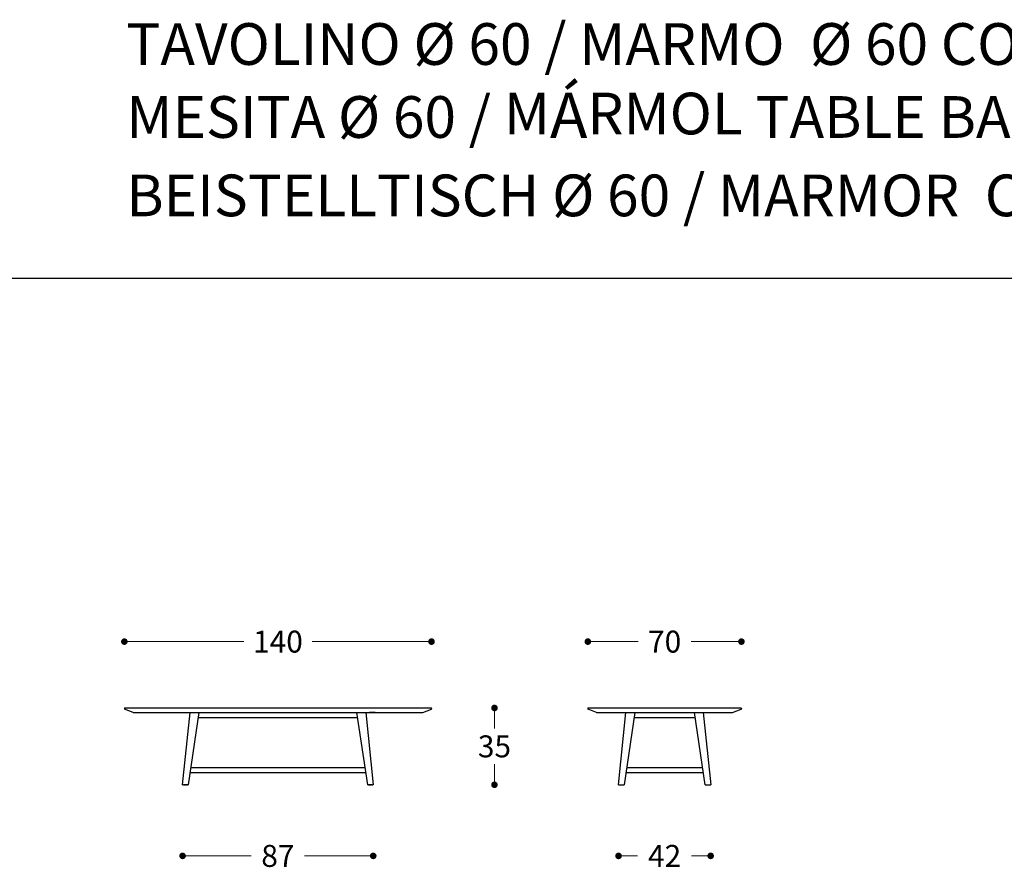
# Model space of a CAD drawing. Units: millimetres. Extents: x 294882 to 307627, y 1242 to 4636.
# Drawn here: x 306517 to 306966, y 3337 to 3725 of the extents above; entities that cross this region are included whole.
import ezdxf

# ---------------------------------------------------------------- set-up
doc = ezdxf.new("R2010")
doc.units = ezdxf.units.MM
for name, color, linetype in [('Disegni', 7, 'Continuous'), ('Griglia', 253, 'Continuous'), ('Testo', 7, 'Continuous')]:
    doc.layers.add(name, color=color, linetype=linetype)
doc.styles.get("Standard").update_dxf_attribs({"font": 'arial.ttf'})
doc.dimstyles.new('Standard$0', dxfattribs={"dimtxt": 0.18, "dimasz": 0.18, "dimexe": 0.185, "dimexo": 0.0625, "dimgap": 0.09, "dimtad": 0, "dimtoh": 1, "dimdec": 0, "dimzin": 0, "dimdsep": 46, "dimtxsty": 'Standard', "dimcen": 0.09, "dimclrd": 1, "dimclre": 1, "dimadec": 0, "dimazin": 0, "dimtfac": 1, "dimtdec": 0, "dimtix": 1, "dimtmove": 2, "dimatfit": 0, "dimfxl": 1, "dimtolj": 1, "dimtzin": 0, "dimlwd": 5, "dimlwe": 5, "dimarcsym": 0})

# ---------------------------------------------------------------- blocks, each defined once
blk = doc.blocks.new('_Dot')
at = {"color": 0, "linetype": 'ByBlock', "lineweight": -2}
blk.add_line((-0.5, 0), (-1, 0), dxfattribs=at)
at = {"color": 0, "linetype": 'ByBlock', "const_width": 0.5}
blk.add_lwpolyline([(-0.25, 0, 1), (0.25, 0, 1)], format="xyb", close=True, dxfattribs=at)
blk = doc.blocks.new('*D321')
at = {"layer": 'Defpoints', "color": 0}
for p in [(306591.58, 3376.16), (306678.47, 3376.16), (306591.58, 3343.75)]:
    blk.add_point(p, dxfattribs=at)
at = {"layer": 'Disegni', "lineweight": 0}
for p, q in [((306594.58, 3343.75), (306622.86, 3343.75)), ((306675.47, 3343.75), (306647.19, 3343.75))]:
    blk.add_line(p, q, dxfattribs=at)
at = {"layer": 'Disegni', "lineweight": 0, "xscale": 3, "yscale": 3, "zscale": 3, "rotation": 180}
blk.add_blockref('_Dot', (306591.58, 3343.75), dxfattribs=at)
at = {"layer": 'Disegni', "lineweight": 0, "xscale": 3, "yscale": 3, "zscale": 3}
blk.add_blockref('_Dot', (306678.47, 3343.75), dxfattribs=at)
at = {"layer": 'Disegni', "color": 7, "insert": (306635.02, 3343.75), "char_height": 10, "attachment_point": 5}
blk.add_mtext('\\A1;87', dxfattribs=at)
blk = doc.blocks.new('*D322')
at = {"layer": 'Defpoints', "color": 0}
for p in [(306682.53, 3411.16), (306678.47, 3376.16), (306733.72, 3376.16)]:
    blk.add_point(p, dxfattribs=at)
at = {"layer": 'Disegni', "lineweight": 0}
for p, q in [((306733.72, 3408.16), (306733.72, 3401.77)), ((306733.72, 3379.16), (306733.72, 3385.55))]:
    blk.add_line(p, q, dxfattribs=at)
at = {"layer": 'Disegni', "lineweight": 0, "xscale": 3, "yscale": 3, "zscale": 3}
for p, rotation in [((306733.72, 3411.16), 90), ((306733.72, 3376.16), 270)]:
    blk.add_blockref('_Dot', p, dxfattribs=dict(at, rotation=rotation))
at = {"layer": 'Disegni', "color": 7, "insert": (306733.72, 3393.66), "char_height": 10, "attachment_point": 5}
blk.add_mtext('\\A1;35', dxfattribs=at)
blk = doc.blocks.new('*D323')
at = {"layer": 'Defpoints', "color": 0}
for p in [(306846.28, 3441.39), (306776.28, 3410.85), (306846.28, 3410.85)]:
    blk.add_point(p, dxfattribs=at)
at = {"layer": 'Disegni', "lineweight": 0}
for p, q in [((306779.28, 3441.39), (306799.17, 3441.39)), ((306843.28, 3441.39), (306823.38, 3441.39))]:
    blk.add_line(p, q, dxfattribs=at)
at = {"layer": 'Disegni', "lineweight": 0, "xscale": 3, "yscale": 3, "zscale": 3, "rotation": 180}
blk.add_blockref('_Dot', (306776.28, 3441.39), dxfattribs=at)
at = {"layer": 'Disegni', "lineweight": 0, "xscale": 3, "yscale": 3, "zscale": 3}
blk.add_blockref('_Dot', (306846.28, 3441.39), dxfattribs=at)
at = {"layer": 'Disegni', "color": 7, "insert": (306811.28, 3441.39), "char_height": 10, "attachment_point": 5}
blk.add_mtext('\\A1;70', dxfattribs=at)
blk = doc.blocks.new('*D324')
at = {"layer": 'Defpoints', "color": 0}
for p in [(306790.27, 3376.16), (306832.27, 3376.16), (306790.27, 3343.75)]:
    blk.add_point(p, dxfattribs=at)
at = {"layer": 'Disegni', "lineweight": 0}
for p, q in [((306793.27, 3343.75), (306798.96, 3343.75)), ((306829.27, 3343.75), (306823.58, 3343.75))]:
    blk.add_line(p, q, dxfattribs=at)
at = {"layer": 'Disegni', "lineweight": 0, "xscale": 3, "yscale": 3, "zscale": 3, "rotation": 180}
blk.add_blockref('_Dot', (306790.27, 3343.75), dxfattribs=at)
at = {"layer": 'Disegni', "lineweight": 0, "xscale": 3, "yscale": 3, "zscale": 3}
blk.add_blockref('_Dot', (306832.27, 3343.75), dxfattribs=at)
at = {"layer": 'Disegni', "color": 7, "insert": (306811.27, 3343.75), "char_height": 10, "attachment_point": 5}
blk.add_mtext('\\A1;42', dxfattribs=at)
blk = doc.blocks.new('*D325')
at = {"layer": 'Defpoints', "color": 0}
for p in [(306705.03, 3441.39), (306565.03, 3410.37), (306705.03, 3410.37)]:
    blk.add_point(p, dxfattribs=at)
at = {"layer": 'Disegni', "lineweight": 0}
for p, q in [((306568.03, 3441.39), (306619.47, 3441.39)), ((306702.03, 3441.39), (306650.59, 3441.39))]:
    blk.add_line(p, q, dxfattribs=at)
at = {"layer": 'Disegni', "lineweight": 0, "xscale": 3, "yscale": 3, "zscale": 3, "rotation": 180}
blk.add_blockref('_Dot', (306565.03, 3441.39), dxfattribs=at)
at = {"layer": 'Disegni', "lineweight": 0, "xscale": 3, "yscale": 3, "zscale": 3}
blk.add_blockref('_Dot', (306705.03, 3441.39), dxfattribs=at)
at = {"layer": 'Disegni', "color": 7, "insert": (306635.03, 3441.39), "char_height": 10, "attachment_point": 5}
blk.add_mtext('\\A1;140', dxfattribs=at)

msp = doc.modelspace()

# ---------------------------------------------------------------- linework, layer by layer
at = {"layer": 'Disegni'}
for p, q in [((306565.03, 3410.96), (306565.03, 3410.74)), ((306565.23, 3411.16), (306704.83, 3411.16)), ((306705.03, 3410.96), (306705.03, 3410.74)), ((306776.28, 3410.96), (306776.28, 3410.74)), ((306776.48, 3411.16), (306846.08, 3411.16)), ((306846.28, 3410.96), (306846.28, 3410.74)), ((306569.03, 3409.16), (306565.12, 3410.64)), ((306569.03, 3409.16), (306701.01, 3409.16)), ((306701.01, 3409.16), (306704.95, 3410.64)), ((306780.28, 3409.16), (306776.36, 3410.64)), ((306780.28, 3409.16), (306842.26, 3409.16)), ((306842.26, 3409.16), (306846.2, 3410.64)), ((306790.27, 3376.16), (306792.77, 3376.16)), ((306829.77, 3376.16), (306832.27, 3376.16))]:
    msp.add_line(p, q, dxfattribs=at)
for points in [[(306591.58, 3376.16), (306594.97, 3409.16)], [(306598.99, 3409.16), (306594.08, 3376.16)], [(306671.43, 3406.65), (306598.62, 3406.65)], [(306675.97, 3376.16), (306671.06, 3409.16)], [(306675.08, 3409.16), (306678.47, 3376.16)], [(306676.98, 3409.16), (306676.78, 3409.16)], [(306676.98, 3409.16), (306677.06, 3409.16)], [(306677.25, 3409.16), (306677.06, 3409.16)], [(306677.25, 3409.16), (306677.33, 3409.16)], [(306677.52, 3409.16), (306677.33, 3409.16)], [(306677.52, 3409.16), (306677.6, 3409.16)], [(306677.79, 3409.16), (306677.6, 3409.16)], [(306677.79, 3409.16), (306677.87, 3409.16)], [(306678.06, 3409.16), (306677.87, 3409.16)], [(306678.06, 3409.16), (306678.14, 3409.16)], [(306678.33, 3409.16), (306678.14, 3409.16)], [(306678.33, 3409.16), (306678.41, 3409.16)], [(306678.6, 3409.16), (306678.41, 3409.16)], [(306678.6, 3409.16), (306678.68, 3409.16)], [(306678.86, 3409.16), (306678.68, 3409.16)], [(306678.86, 3409.16), (306678.95, 3409.16)], [(306679.13, 3409.16), (306678.95, 3409.16)], [(306679.13, 3409.16), (306679.22, 3409.16)], [(306679.4, 3409.16), (306679.22, 3409.16)], [(306679.4, 3409.16), (306679.48, 3409.16)], [(306790.27, 3376.16), (306793.66, 3409.16)], [(306797.68, 3409.16), (306792.77, 3376.16)], [(306825.23, 3406.65), (306797.31, 3406.65)], [(306829.77, 3376.16), (306824.86, 3409.16)], [(306828.88, 3409.16), (306832.27, 3376.16)], [(306595.26, 3384.08), (306674.79, 3384.08)], [(306793.95, 3384.08), (306828.59, 3384.08)], [(306675.16, 3381.58), (306594.88, 3381.58)], [(306828.96, 3381.58), (306793.58, 3381.58)], [(306591.58, 3376.16), (306591.58, 3376.16), (306591.58, 3376.16), (306591.58, 3376.16), (306591.58, 3376.16), (306591.58, 3376.16), (306591.58, 3376.16), (306591.58, 3376.16)], [(306591.59, 3376.16), (306591.58, 3376.16)], [(306591.58, 3376.16), (306591.58, 3376.16)], [(306591.59, 3376.16), (306591.6, 3376.16)], [(306591.61, 3376.16), (306591.6, 3376.16)], [(306591.61, 3376.16), (306591.62, 3376.16)], [(306591.64, 3376.16), (306591.62, 3376.16)], [(306591.64, 3376.16), (306591.65, 3376.16)], [(306591.66, 3376.16), (306591.65, 3376.16)], [(306591.66, 3376.16), (306591.67, 3376.16)], [(306591.68, 3376.16), (306591.67, 3376.16)], [(306591.68, 3376.16), (306591.7, 3376.16)], [(306591.71, 3376.16), (306591.7, 3376.16)], [(306591.71, 3376.16), (306591.73, 3376.16)], [(306591.74, 3376.16), (306591.73, 3376.16)], [(306591.74, 3376.16), (306591.77, 3376.16)], [(306591.77, 3376.16), (306591.8, 3376.16)], [(306591.77, 3376.16), (306591.77, 3376.16)], [(306591.81, 3376.16), (306591.8, 3376.16)], [(306591.81, 3376.16), (306591.84, 3376.16)], [(306591.84, 3376.16), (306591.84, 3376.16)], [(306591.84, 3376.16), (306591.93, 3376.16)], [(306591.96, 3376.16), (306591.93, 3376.16)], [(306591.96, 3376.16), (306591.97, 3376.16)], [(306592.07, 3376.16), (306591.97, 3376.16)], [(306592.07, 3376.16), (306592.09, 3376.16)], [(306592.13, 3376.16), (306592.09, 3376.16)], [(306592.13, 3376.16), (306592.15, 3376.16)], [(306592.18, 3376.16), (306592.15, 3376.16)], [(306592.18, 3376.16), (306592.2, 3376.16)], [(306592.24, 3376.16), (306592.2, 3376.16)], [(306592.24, 3376.16), (306592.28, 3376.16)], [(306592.29, 3376.16), (306592.28, 3376.16)], [(306592.29, 3376.16), (306592.32, 3376.16)], [(306592.35, 3376.16), (306592.32, 3376.16)], [(306592.35, 3376.16), (306592.38, 3376.16)], [(306592.41, 3376.16), (306592.38, 3376.16)], [(306592.41, 3376.16), (306592.51, 3376.16)], [(306592.53, 3376.16), (306592.51, 3376.16)], [(306592.53, 3376.16), (306592.58, 3376.16)], [(306592.6, 3376.16), (306592.58, 3376.16)], [(306592.6, 3376.16), (306592.63, 3376.16)], [(306592.65, 3376.16), (306592.63, 3376.16)], [(306592.65, 3376.16), (306592.69, 3376.16)], [(306592.71, 3376.16), (306592.69, 3376.16)], [(306592.71, 3376.16), (306592.72, 3376.16)], [(306592.77, 3376.16), (306592.72, 3376.16)], [(306592.77, 3376.16), (306592.8, 3376.16)], [(306592.83, 3376.16), (306592.8, 3376.16)], [(306592.83, 3376.16), (306592.86, 3376.16)], [(306592.88, 3376.16), (306592.86, 3376.16)], [(306592.88, 3376.16), (306592.94, 3376.16)], [(306593, 3376.16), (306592.94, 3376.16)], [(306593, 3376.16), (306593.01, 3376.16)], [(306593.06, 3376.16), (306593.01, 3376.16)], [(306593.06, 3376.16), (306593.11, 3376.16)], [(306593.12, 3376.16), (306593.11, 3376.16)], [(306593.12, 3376.16), (306593.16, 3376.16)], [(306593.18, 3376.16), (306593.16, 3376.16)], [(306593.18, 3376.16), (306593.22, 3376.16)], [(306593.24, 3376.16), (306593.22, 3376.16)], [(306593.24, 3376.16), (306593.28, 3376.16)], [(306593.3, 3376.16), (306593.28, 3376.16)], [(306593.3, 3376.16), (306593.33, 3376.16)], [(306593.36, 3376.16), (306593.33, 3376.16)], [(306593.36, 3376.16), (306593.39, 3376.16)], [(306593.42, 3376.16), (306593.39, 3376.16)], [(306593.42, 3376.16), (306593.44, 3376.16)], [(306593.47, 3376.16), (306593.44, 3376.16)], [(306593.47, 3376.16), (306593.55, 3376.16)], [(306593.6, 3376.16), (306593.55, 3376.16)], [(306593.6, 3376.16), (306593.6, 3376.16)], [(306593.6, 3376.16), (306593.68, 3376.16)], [(306593.6, 3376.16), (306593.6, 3376.16)], [(306593.7, 3376.16), (306593.68, 3376.16)], [(306593.7, 3376.16), (306593.73, 3376.16)], [(306593.75, 3376.16), (306593.73, 3376.16)], [(306593.75, 3376.16), (306593.77, 3376.16)], [(306593.79, 3376.16), (306593.77, 3376.16)], [(306593.79, 3376.16), (306593.81, 3376.16)], [(306593.84, 3376.16), (306593.81, 3376.16)], [(306593.84, 3376.16), (306593.85, 3376.16)], [(306593.88, 3376.16), (306593.85, 3376.16)], [(306593.88, 3376.16), (306593.89, 3376.16)], [(306593.91, 3376.16), (306593.89, 3376.16)], [(306593.91, 3376.16), (306593.92, 3376.16)], [(306593.94, 3376.16), (306593.92, 3376.16)], [(306593.94, 3376.16), (306593.95, 3376.16)], [(306593.96, 3376.16), (306593.95, 3376.16)], [(306593.96, 3376.16), (306593.97, 3376.16)], [(306593.99, 3376.16), (306593.97, 3376.16)], [(306593.99, 3376.16), (306594, 3376.16)], [(306594.01, 3376.16), (306594, 3376.16)], [(306594.01, 3376.16), (306594.02, 3376.16)], [(306594.04, 3376.16), (306594.02, 3376.16)], [(306594.04, 3376.16), (306594.07, 3376.16)], [(306594.08, 3376.16), (306594.07, 3376.16)], [(306594.08, 3376.16), (306594.08, 3376.16)], [(306675.97, 3376.16), (306675.98, 3376.16)], [(306675.97, 3376.16), (306675.97, 3376.16)], [(306676.01, 3376.16), (306675.98, 3376.16)], [(306676.01, 3376.16), (306676.03, 3376.16)], [(306676.04, 3376.16), (306676.03, 3376.16)], [(306676.04, 3376.16), (306676.05, 3376.16)], [(306676.06, 3376.16), (306676.05, 3376.16)], [(306676.06, 3376.16), (306676.08, 3376.16)], [(306676.08, 3376.16), (306676.1, 3376.16)], [(306676.08, 3376.16), (306676.08, 3376.16)], [(306676.11, 3376.16), (306676.1, 3376.16)], [(306676.11, 3376.16), (306676.13, 3376.16)], [(306676.14, 3376.16), (306676.13, 3376.16)], [(306676.14, 3376.16), (306676.16, 3376.16)], [(306676.17, 3376.16), (306676.16, 3376.16)], [(306676.17, 3376.16), (306676.2, 3376.16)], [(306676.21, 3376.16), (306676.2, 3376.16)], [(306676.21, 3376.16), (306676.24, 3376.16)], [(306676.25, 3376.16), (306676.24, 3376.16)], [(306676.25, 3376.16), (306676.28, 3376.16)], [(306676.3, 3376.16), (306676.28, 3376.16)], [(306676.3, 3376.16), (306676.32, 3376.16)], [(306676.35, 3376.16), (306676.32, 3376.16)], [(306676.35, 3376.16), (306676.37, 3376.16)], [(306676.45, 3376.16), (306676.37, 3376.16)], [(306676.45, 3376.16), (306676.45, 3376.16)], [(306676.45, 3376.16), (306676.45, 3376.16)], [(306676.45, 3376.16), (306676.5, 3376.16)], [(306676.58, 3376.16), (306676.5, 3376.16)], [(306676.58, 3376.16), (306676.61, 3376.16)], [(306676.63, 3376.16), (306676.61, 3376.16)], [(306676.63, 3376.16), (306676.66, 3376.16)], [(306676.69, 3376.16), (306676.66, 3376.16)], [(306676.69, 3376.16), (306676.72, 3376.16)], [(306676.75, 3376.16), (306676.72, 3376.16)], [(306676.75, 3376.16), (306676.77, 3376.16)], [(306676.8, 3376.16), (306676.77, 3376.16)], [(306676.8, 3376.16), (306676.83, 3376.16)], [(306676.87, 3376.16), (306676.83, 3376.16)], [(306676.87, 3376.16), (306676.89, 3376.16)], [(306676.93, 3376.16), (306676.89, 3376.16)], [(306676.93, 3376.16), (306676.94, 3376.16)], [(306676.99, 3376.16), (306676.94, 3376.16)], [(306676.99, 3376.16), (306677.04, 3376.16)], [(306677.05, 3376.16), (306677.04, 3376.16)], [(306677.05, 3376.16), (306677.11, 3376.16)], [(306677.17, 3376.16), (306677.11, 3376.16)], [(306677.17, 3376.16), (306677.19, 3376.16)], [(306677.22, 3376.16), (306677.19, 3376.16)], [(306677.22, 3376.16), (306677.25, 3376.16)], [(306677.28, 3376.16), (306677.25, 3376.16)], [(306677.28, 3376.16), (306677.33, 3376.16)], [(306677.34, 3376.16), (306677.33, 3376.16)], [(306677.34, 3376.16), (306677.36, 3376.16)], [(306677.4, 3376.16), (306677.36, 3376.16)], [(306677.4, 3376.16), (306677.42, 3376.16)], [(306677.45, 3376.16), (306677.42, 3376.16)], [(306677.45, 3376.16), (306677.47, 3376.16)], [(306677.52, 3376.16), (306677.47, 3376.16)], [(306677.52, 3376.16), (306677.54, 3376.16)], [(306677.64, 3376.16), (306677.54, 3376.16)], [(306677.64, 3376.16), (306677.67, 3376.16)], [(306677.7, 3376.16), (306677.67, 3376.16)], [(306677.7, 3376.16), (306677.73, 3376.16)], [(306677.75, 3376.16), (306677.73, 3376.16)], [(306677.75, 3376.16), (306677.77, 3376.16)], [(306677.81, 3376.16), (306677.77, 3376.16)], [(306677.81, 3376.16), (306677.85, 3376.16)], [(306677.87, 3376.16), (306677.85, 3376.16)], [(306677.87, 3376.16), (306677.9, 3376.16)], [(306677.92, 3376.16), (306677.9, 3376.16)], [(306677.92, 3376.16), (306677.96, 3376.16)], [(306677.97, 3376.16), (306677.96, 3376.16)], [(306677.97, 3376.16), (306678.08, 3376.16)], [(306678.09, 3376.16), (306678.08, 3376.16)], [(306678.09, 3376.16), (306678.12, 3376.16)], [(306678.2, 3376.16), (306678.12, 3376.16)], [(306678.2, 3376.16), (306678.21, 3376.16)], [(306678.24, 3376.16), (306678.21, 3376.16)], [(306678.24, 3376.16), (306678.25, 3376.16)], [(306678.28, 3376.16), (306678.25, 3376.16)], [(306678.28, 3376.16), (306678.28, 3376.16)], [(306678.31, 3376.16), (306678.28, 3376.16)], [(306678.31, 3376.16), (306678.32, 3376.16)], [(306678.34, 3376.16), (306678.32, 3376.16)], [(306678.34, 3376.16), (306678.35, 3376.16)], [(306678.37, 3376.16), (306678.35, 3376.16)], [(306678.37, 3376.16), (306678.38, 3376.16)], [(306678.39, 3376.16), (306678.38, 3376.16)], [(306678.39, 3376.16), (306678.39, 3376.16)], [(306678.41, 3376.16), (306678.39, 3376.16)], [(306678.41, 3376.16), (306678.43, 3376.16)], [(306678.44, 3376.16), (306678.43, 3376.16)], [(306678.44, 3376.16), (306678.45, 3376.16)], [(306678.46, 3376.16), (306678.45, 3376.16)], [(306678.46, 3376.16), (306678.47, 3376.16)], [(306678.47, 3376.16), (306678.47, 3376.16), (306678.47, 3376.16), (306678.47, 3376.16), (306678.47, 3376.16), (306678.47, 3376.16), (306678.47, 3376.16), (306678.47, 3376.16)], [(306678.47, 3376.16), (306678.47, 3376.16)]]:
    msp.add_lwpolyline(points, dxfattribs=at)
for centre, radius, start, end in [((306565.23, 3410.96), 0.2, 90, 180), ((306565.13, 3410.74), 0.1, 180, 259.3803), ((306704.83, 3410.96), 0.2, 0, 90), ((306704.93, 3410.74), 0.1, 280.6197, 0), ((306776.48, 3410.96), 0.2, 90, 180), ((306776.38, 3410.74), 0.1, 180, 259.3803), ((306846.08, 3410.96), 0.2, 0, 90), ((306846.18, 3410.74), 0.1, 280.6197, 0)]:
    msp.add_arc(centre, radius, start, end, dxfattribs=at)
at = {"layer": 'Griglia'}
msp.add_line((307414.87, 3606.91), (305314.87, 3606.91), dxfattribs=at)

# ---------------------------------------------------------------- texts
at = {"layer": 'Testo', "insert": (306565.93, 3723.21), "char_height": 19, "attachment_point": 1}
msp.add_mtext_dynamic_manual_height_columns('{\\T0.9;\\C7;TAVOLINO %%C 60 / MARMO  \\C253;%%C 60 COFFEE TABLE / MARBLE  \\PMESITA %%C 60\\T1; / M\\H1.0833x;Á\\H0.92311x;RMOL TABLE BASSE \\T0.9;%%C 60 / MARBLE\\T1; \\PBEISTELLTISCH \\T0.9;%%C 60 / MARMOR\\T1;  \\fArial|b0|i0|c204|p34;СТОЛИК \\fArial|b0|i0|c0|p34;\\T0.9;%%C 60\\T1; / \\fArial|b0|i0|c204|p34;\\H1.1579x;мра\\fArial|b0|i0|c0|p34;́\\fArial|b0|i0|c204|p34;мор}', width=826.8892, gutter_width=12.5, heights=[0], dxfattribs=at)

# ---------------------------------------------------------------- dimensions: what is measured, and where the dimension line sits
at = {"layer": 'Disegni', "color": 2}
for base, p1, p2, picture, middle in [((306705.03, 3441.39), (306565.03, 3410.37), (306705.03, 3410.37), '*D325', (306635.03, 3441.39)), ((306846.28, 3441.39), (306776.28, 3410.85), (306846.28, 3410.85), '*D323', (306811.28, 3441.39))]:
    dim = msp.add_linear_dim(base=base, p1=p1, p2=p2, dimstyle='Standard$0', override={"dimtxt": 10, "dimasz": 3, "dimexe": 0.18, "dimexo": 10, "dimgap": 5, "dimtih": 1, "dimdsep": 0, "dimblk1": 'Dot', "dimblk2": 'Dot', "dimsah": 1, "dimse1": 1, "dimse2": 1, "dimclrd": 256, "dimclre": 0, "dimclrt": 7, "dimtdec": 4, "dimtix": 0, "dimtofl": 0, "dimtmove": 0, "dimatfit": 3, "dimlwd": 0, "dimlwe": 0}, dxfattribs=at)
    dim.commit()
    dim.dimension.update_dxf_attribs({"geometry": picture, "text_midpoint": middle})
at = {"layer": 'Disegni'}
for base, p1, p2, angle, override, picture, middle in [((306733.72, 3376.16), (306682.53, 3411.16), (306678.47, 3376.16), 90, {"dimtxt": 10, "dimasz": 3, "dimexe": 0.18, "dimexo": 10, "dimgap": 3, "dimtih": 1, "dimdsep": 0, "dimblk1": 'Dot', "dimblk2": 'Dot', "dimsah": 1, "dimse1": 1, "dimse2": 1, "dimclrd": 256, "dimclre": 0, "dimclrt": 7, "dimtdec": 4, "dimtix": 0, "dimtofl": 0, "dimtmove": 0, "dimatfit": 3, "dimlwd": 0, "dimlwe": 0}, '*D322', (306733.72, 3393.66)), ((306591.58, 3343.75), (306678.47, 3376.16), (306591.58, 3376.16), 180, {"dimtxt": 10, "dimasz": 3, "dimexe": 0.18, "dimexo": 10, "dimgap": 5, "dimtih": 1, "dimdsep": 0, "dimblk1": 'Dot', "dimblk2": 'Dot', "dimsah": 1, "dimse1": 1, "dimse2": 1, "dimclrd": 256, "dimclre": 0, "dimclrt": 7, "dimtdec": 4, "dimtix": 0, "dimtofl": 0, "dimtmove": 0, "dimatfit": 3, "dimlwd": 0, "dimlwe": 0}, '*D321', (306635.02, 3343.75)), ((306790.27, 3343.75), (306832.27, 3376.16), (306790.27, 3376.16), 180, {"dimtxt": 10, "dimasz": 3, "dimexe": 0.18, "dimexo": 10, "dimgap": 5, "dimtih": 1, "dimdsep": 0, "dimblk1": 'Dot', "dimblk2": 'Dot', "dimsah": 1, "dimse1": 1, "dimse2": 1, "dimclrd": 256, "dimclre": 0, "dimclrt": 7, "dimtdec": 4, "dimtix": 0, "dimtofl": 0, "dimtmove": 0, "dimatfit": 3, "dimlwd": 0, "dimlwe": 0}, '*D324', (306811.27, 3343.75))]:
    dim = msp.add_linear_dim(base=base, p1=p1, p2=p2, angle=angle, dimstyle='Standard$0', override=override, dxfattribs=at)
    dim.commit()
    dim.dimension.update_dxf_attribs({"geometry": picture, "text_midpoint": middle})

doc.saveas('drawing.dxf')
